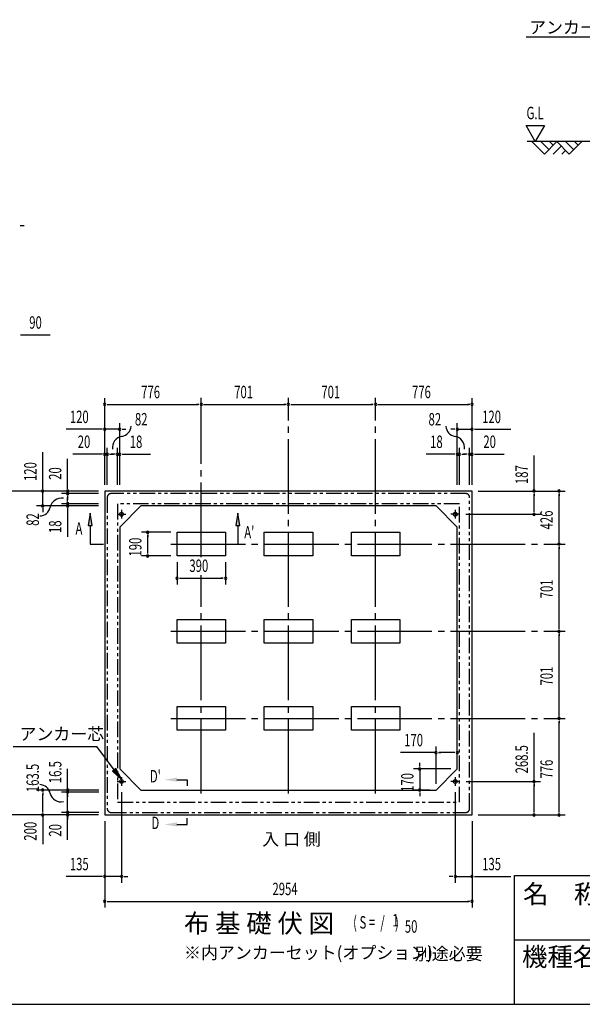
# Model space of a CAD drawing. Extents: x 543 to 20719, y 226 to 14052.
# Drawn here: x 8871 to 13396, y 517 to 8434 of the extents above; entities that cross this region are included whole.
import ezdxf
from ezdxf.enums import TextEntityAlignment as Align

# ---------------------------------------------------------------- set-up
doc = ezdxf.new("R2010")
doc.units = 0
doc.header["$LTSCALE"] = 50
doc.header["$MEASUREMENT"] = 0
for name, pattern in [('1PL-L', [56, 50, -2, 2, -2]), ('1PL-M', [15, 12, -1, 1, -1]), ('2PL-2', [5, 2.5, -0.5, 0.5, -0.5, 0.5, -0.5])]:
    doc.linetypes.add(name, pattern=pattern)
for name, color, linetype in [('1PL-L1', 6, '1PL-L'), ('1PL-M1', 6, '1PL-M'), ('GAIKEI', 6, '2PL-2'), ('HIKIDASHI', 6, 'CONTINUOUS'), ('M1', 4, 'CONTINUOUS'), ('SUNPOU', 4, 'CONTINUOUS'), ('U1', 3, 'CONTINUOUS'), ('U2', 4, 'CONTINUOUS'), ('U5', 4, 'CONTINUOUS'), ('WAKUMOJI-01', 130, 'CONTINUOUS'), ('WAKUSEN-01', 50, 'CONTINUOUS'), ('WAKUSEN-02', 130, 'CONTINUOUS')]:
    doc.layers.add(name, color=color, linetype=linetype)
doc.styles.add('00', font='ROMANS', dxfattribs={"width": 0.666667, "bigfont": 'BIGFONT'})
doc.styles.add('01', font='ROMANS', dxfattribs={"height": 3, "bigfont": 'BIGFONT'})
doc.styles.add('WAKUMOJI', font='SIMPLEX', dxfattribs={"height": 3, "bigfont": 'BIGFONT'})

msp = doc.modelspace()

# ---------------------------------------------------------------- linework, layer by layer
at = {"layer": '1PL-L1'}
for p, q in [((9655.2, 4457.1), (9725.2, 4457.1)), ((9690.2, 4492.1), (9690.2, 4422.1)), ((12409.2, 4457.1), (12339.2, 4457.1)), ((12374.2, 4492.1), (12374.2, 4422.1)), ((9655.2, 2308.6), (9725.2, 2308.6)), ((9690.2, 2343.6), (9690.2, 2273.6)), ((12409.2, 2308.6), (12339.2, 2308.6)), ((12374.2, 2343.6), (12374.2, 2273.6))]:
    msp.add_line(p, q, dxfattribs=at)
at = {"layer": '1PL-M1'}
for p, q in [((10331.2, 4111.6), (10331.2, 5392.6)), ((11032.2, 2212.1), (11032.2, 5392.6)), ((11733.2, 2212.1), (11733.2, 5392.6)), ((10086.2, 4218.1), (13258.2, 4218.1)), ((10331.2, 2212.1), (10331.2, 3968.8)), ((10086.2, 3517.1), (13258.2, 3517.1)), ((10086.2, 2816.1), (13258.2, 2816.1))]:
    msp.add_line(p, q, dxfattribs=at)
at = {"layer": 'GAIKEI'}
for p, q in [((9575.2, 4593.6), (9575.2, 2090.1)), ((12459.2, 4623.6), (9605.2, 4623.6)), ((12489.2, 2090.1), (12489.2, 4593.6)), ((12407.2, 4541.6), (9657.2, 4541.6)), ((9657.2, 4541.6), (9657.2, 2142.1)), ((12407.2, 2142.1), (12407.2, 4541.6)), ((9657.2, 2142.1), (12407.2, 2142.1)), ((9605.2, 2060.1), (12459.2, 2060.1))]:
    msp.add_line(p, q, dxfattribs=at)
for centre, start, end in [((9605.2, 4593.6), 90, 180), ((12459.2, 4593.6), 0, 90), ((9605.2, 2090.1), 180, 270), ((12459.2, 2090.1), 270, 0)]:
    msp.add_arc(centre, 30, start, end, dxfattribs=at)
at = {"layer": 'HIKIDASHI'}
for p, q in [((12943.7, 8294.7), (14833.8, 8294.7)), ((9438.1, 4467.6), (9421.5, 4367.6)), ((9454.8, 4367.6), (9438.1, 4467.6)), ((10624.7, 4467.6), (10608.1, 4367.6)), ((10641.4, 4367.6), (10624.7, 4467.6)), ((9421.5, 4367.6), (9454.8, 4367.6)), ((9438.1, 4367.6), (9438.1, 4218.1)), ((10608.1, 4367.6), (10641.4, 4367.6)), ((10624.7, 4367.6), (10624.7, 4218.1)), ((9438.1, 4218.1), (9544.5, 4218.1)), ((8818.5, 2591.4), (9491.8, 2591.4)), ((9631.7, 2402.4), (9491.8, 2591.4)), ((9645.1, 2412.3), (9618.3, 2392.5)), ((9618.3, 2392.5), (9691.2, 2322)), ((9691.2, 2322), (9645.1, 2412.3)), ((10134.9, 2323.3), (10218.2, 2323.3)), ((10218.2, 2323.3), (10218.2, 2273.3)), ((10218.2, 1963.3), (10218.2, 2013.3)), ((10134.9, 1963.3), (10218.2, 1963.3))]:
    msp.add_line(p, q, dxfattribs=at)
for points in [[(9454.8, 4367.6), (9421.5, 4367.6), (9438.1, 4467.6)], [(10641.4, 4367.6), (10608.1, 4367.6), (10624.7, 4467.6)], [(9618.3, 2392.5), (9645.1, 2412.3), (9691.2, 2322)], [(10134.9, 2340), (10134.9, 2306.7), (10034.9, 2323.3)], [(10134.9, 1946.7), (10134.9, 1980), (10034.9, 1963.3)]]:
    msp.add_solid(points, dxfattribs=at)
at = {"layer": 'SUNPOU'}
for p, q in [((13017.7, 7453.6), (12942.7, 7583.5)), ((12942.7, 7583.5), (13092.7, 7583.5)), ((13092.7, 7583.5), (13017.7, 7453.6)), ((8874.9, 6778.8), (8893.6, 6778.8)), ((8881.1, 6778.8), (8906.1, 6778.8)), ((8875.9, 5899.1), (8894.6, 5899.1)), ((8882.1, 5899.1), (9115.1, 5899.1)), ((9555.2, 4694.1), (9555.2, 5390.5)), ((12509.2, 4694.1), (12509.2, 5390.5)), ((9574, 5340.5), (9592.7, 5340.5)), ((9580.2, 5340.5), (10306.2, 5340.5)), ((10312.5, 5340.5), (10293.7, 5340.5)), ((10350, 5340.5), (10368.7, 5340.5)), ((10356.2, 5340.5), (11007.2, 5340.5)), ((11013.5, 5340.5), (10994.7, 5340.5)), ((11051, 5340.5), (11069.7, 5340.5)), ((11057.2, 5340.5), (11708.2, 5340.5)), ((11714.5, 5340.5), (11695.7, 5340.5)), ((11752, 5340.5), (11770.7, 5340.5)), ((11758.2, 5340.5), (12484.2, 5340.5)), ((12490.5, 5340.5), (12471.7, 5340.5)), ((9555.2, 4694.1), (9555.2, 5190.5)), ((9675.2, 4694.1), (9675.2, 5190.5)), ((12389.2, 4694.1), (12389.2, 5190.5)), ((12509.2, 4694.1), (12509.2, 5190.5)), ((9530.2, 5140.5), (9243.3, 5140.5)), ((9536.5, 5140.5), (9517.7, 5140.5)), ((9675.2, 5140.5), (9555.2, 5140.5)), ((9694, 5140.5), (9712.7, 5140.5)), ((9700.2, 5140.5), (9725.2, 5140.5)), ((12364.2, 5140.5), (12339.2, 5140.5)), ((12370.5, 5140.5), (12351.7, 5140.5)), ((12389.2, 5140.5), (12509.2, 5140.5)), ((12528, 5140.5), (12546.7, 5140.5)), ((12534.2, 5140.5), (12821.1, 5140.5)), ((9555.2, 4694.1), (9555.2, 4990.5)), ((9575.2, 4694.1), (9575.2, 4990.5)), ((9657.2, 4694.1), (9657.2, 4990.5)), ((9675.2, 4694.1), (9675.2, 4990.5)), ((12389.2, 4694.1), (12389.2, 4990.5)), ((12407.2, 4694.1), (12407.2, 4990.5)), ((12489.2, 4694.1), (12489.2, 4990.5)), ((12509.2, 4694.1), (12509.2, 4990.5)), ((9056.2, 4669.1), (9056.2, 4956)), ((9530.2, 4940.5), (9297.3, 4940.5)), ((9536.5, 4940.5), (9517.7, 4940.5)), ((9575.2, 4940.5), (9555.2, 4940.5)), ((9594, 4940.5), (9612.7, 4940.5)), ((9600.2, 4940.5), (9625.2, 4940.5)), ((9632.2, 4940.5), (9607.2, 4940.5)), ((9638.5, 4940.5), (9619.7, 4940.5)), ((9657.2, 4940.5), (9675.2, 4940.5)), ((9694, 4940.5), (9712.7, 4940.5)), ((9700.2, 4940.5), (9923.6, 4940.5)), ((12364.2, 4940.5), (12140.8, 4940.5)), ((12370.5, 4940.5), (12351.7, 4940.5)), ((12407.2, 4940.5), (12389.2, 4940.5)), ((12426, 4940.5), (12444.7, 4940.5)), ((12432.2, 4940.5), (12457.2, 4940.5)), ((12464.2, 4940.5), (12439.2, 4940.5)), ((12470.5, 4940.5), (12451.7, 4940.5)), ((12489.2, 4940.5), (12509.2, 4940.5)), ((12528, 4940.5), (12546.7, 4940.5)), ((12534.2, 4940.5), (12767.2, 4940.5)), ((13008.2, 4644.1), (13008.2, 4931)), ((9256.2, 4669.1), (9256.2, 4902)), ((9056.2, 4662.8), (9056.2, 4681.6)), ((9256.2, 4662.8), (9256.2, 4681.6)), ((9505.2, 4644.1), (8806.2, 4644.1)), ((9505.2, 4644.1), (9006.2, 4644.1)), ((9056.2, 4524.1), (9056.2, 4644.1)), ((9505.2, 4644.1), (9206.2, 4644.1)), ((9505.2, 4624.1), (9206.2, 4624.1)), ((9256.2, 4624.1), (9256.2, 4644.1)), ((9256.2, 4605.3), (9256.2, 4586.6)), ((9256.2, 4599.1), (9256.2, 4574.1)), ((9256.2, 4567.1), (9256.2, 4592.1)), ((12559.2, 4644.1), (13258.2, 4644.1)), ((12559.2, 4644.1), (13058.2, 4644.1)), ((13008.2, 4625.3), (13008.2, 4606.6)), ((13008.2, 4482.1), (13008.2, 4619.1)), ((13208.2, 4625.3), (13208.2, 4606.6)), ((13208.2, 4243.1), (13208.2, 4619.1)), ((9505.2, 4524.1), (9006.2, 4524.1)), ((9505.2, 4542.1), (9206.2, 4542.1)), ((9505.2, 4524.1), (9206.2, 4524.1)), ((9256.2, 4560.8), (9256.2, 4579.6)), ((9256.2, 4542.1), (9256.2, 4524.1)), ((9056.2, 4505.3), (9056.2, 4486.6)), ((9056.2, 4499.1), (9056.2, 4474.1)), ((9256.2, 4505.3), (9256.2, 4486.6)), ((9256.2, 4499.1), (9256.2, 4275.7)), ((12459.2, 4457.1), (13058.2, 4457.1)), ((13008.2, 4475.8), (13008.2, 4494.6)), ((10086.2, 4313.1), (9850.2, 4313.1)), ((9900.2, 4294.3), (9900.2, 4275.6)), ((9900.2, 4148.1), (9900.2, 4288.1)), ((13208.2, 4236.8), (13208.2, 4255.6)), ((13208.2, 4199.3), (13208.2, 4180.6)), ((10086.2, 4123.1), (9850.2, 4123.1)), ((9900.2, 4141.8), (9900.2, 4160.6)), ((13208.2, 3542.1), (13208.2, 4193.1)), ((10136.2, 4073.1), (10136.2, 3893.6)), ((10526.2, 4073.1), (10526.2, 3893.6)), ((10155, 3943.6), (10173.7, 3943.6)), ((10161.2, 3943.6), (10501.2, 3943.6)), ((10507.5, 3943.6), (10488.7, 3943.6)), ((13208.2, 3535.8), (13208.2, 3554.6)), ((13208.2, 3498.3), (13208.2, 3479.6)), ((13208.2, 2841.1), (13208.2, 3492.1)), ((13208.2, 2834.8), (13208.2, 2853.6)), ((13208.2, 2797.3), (13208.2, 2778.6)), ((13208.2, 2065.1), (13208.2, 2791.1)), ((13008.2, 2308.6), (13008.2, 2700.2)), ((12219.2, 2541.6), (11932.3, 2541.6)), ((12219.2, 2290.1), (12219.2, 2591.6)), ((12238, 2541.6), (12256.7, 2541.6)), ((12364.2, 2541.6), (12244.2, 2541.6)), ((12370.5, 2541.6), (12351.7, 2541.6)), ((12389.2, 2460.1), (12389.2, 2591.6)), ((12088.2, 2435.1), (12088.2, 2460.1)), ((9256.2, 1840.5), (9256.2, 2411.9)), ((12339.2, 2410.1), (12038.2, 2410.1)), ((12088.2, 2428.8), (12088.2, 2447.6)), ((12088.2, 2410.1), (12088.2, 2240.1)), ((12460.2, 2308.6), (13058.2, 2308.6)), ((9506.2, 2240.1), (9006.2, 2240.1)), ((9056.2, 2221.3), (9056.2, 2202.6)), ((9506.2, 2222.6), (9206.2, 2222.6)), ((9256.2, 2258.8), (9256.2, 2277.6)), ((9690.2, 2223.6), (9690.2, 1495.1)), ((12169.2, 2240.1), (12038.2, 2240.1)), ((12088.2, 2221.3), (12088.2, 2202.6)), ((12374.2, 2223.6), (12374.2, 1495.1)), ((13008.2, 2289.8), (13008.2, 2271.1)), ((13008.2, 2065.1), (13008.2, 2283.6)), ((9056.2, 2065.1), (9056.2, 2206.9)), ((9256.2, 2204.4), (9256.2, 2185.7)), ((9256.2, 2175.1), (9256.2, 2185.1)), ((12088.2, 2215.1), (12088.2, 2190.1)), ((9056.2, 2058.8), (9056.2, 2077.6)), ((9506.2, 2060.1), (9206.2, 2060.1)), ((9256.2, 2078.8), (9256.2, 2097.6)), ((13008.2, 2058.8), (13008.2, 2077.6)), ((13208.2, 2058.8), (13208.2, 2077.6)), ((9505.2, 2040.1), (8806.2, 2040.1)), ((9056.2, 2040.1), (9056.2, 1804.4)), ((9256.2, 2021.3), (9256.2, 2002.6)), ((9555.2, 1990.1), (9555.2, 1295.1)), ((9555.2, 1990.1), (9555.2, 1495.1)), ((12509.2, 1990.1), (12509.2, 1295.1)), ((12509.2, 1990.1), (12509.2, 1495.1)), ((12559.2, 2040.1), (13058.2, 2040.1)), ((12559.2, 2040.1), (13258.2, 2040.1)), ((9530.2, 1545.1), (9243.3, 1545.1)), ((9536.5, 1545.1), (9517.7, 1545.1)), ((9690.2, 1545.1), (9555.2, 1545.1)), ((9709, 1545.1), (9727.7, 1545.1)), ((9715.2, 1545.1), (9740.2, 1545.1)), ((12349.2, 1545.1), (12324.2, 1545.1)), ((12355.5, 1545.1), (12336.7, 1545.1)), ((12374.2, 1545.1), (12509.2, 1545.1)), ((12528, 1545.1), (12546.7, 1545.1)), ((12534.2, 1545.1), (12821.1, 1545.1)), ((9574, 1345.1), (9592.7, 1345.1)), ((9580.2, 1345.1), (12484.2, 1345.1)), ((12490.5, 1345.1), (12471.7, 1345.1))]:
    msp.add_line(p, q, dxfattribs=at)
for centre, radius, start, end in [((9555.2, 5340.5), 9.38, 0, 180), ((9555.2, 5340.5), 9.38, 180, 0), ((10331.2, 5340.5), 9.38, 0, 180), ((10331.2, 5340.5), 9.38, 0, 180), ((10331.2, 5340.5), 9.38, 180, 0), ((10331.2, 5340.5), 9.38, 180, 0), ((11032.2, 5340.5), 9.38, 0, 180), ((11032.2, 5340.5), 9.38, 0, 180), ((11032.2, 5340.5), 9.38, 180, 0), ((11032.2, 5340.5), 9.38, 180, 0), ((11733.2, 5340.5), 9.38, 0, 180), ((11733.2, 5340.5), 9.38, 0, 180), ((11733.2, 5340.5), 9.38, 180, 0), ((11733.2, 5340.5), 9.38, 180, 0), ((12509.2, 5340.5), 9.38, 0, 180), ((12509.2, 5340.5), 9.38, 180, 0), ((9555.2, 5140.5), 9.38, 0, 180), ((9675.2, 5140.5), 9.38, 0, 180), ((9677.1, 5172.4), 90.2, 279.93421, 355.50278), ((12387.4, 5172.4), 90.2, 184.49722, 260.06579), ((12389.2, 5140.5), 9.38, 0, 180), ((12509.2, 5140.5), 9.38, 0, 180), ((9555.2, 5140.5), 9.38, 180, 0), ((9708.6, 4992.1), 92.8, 99.93421, 186.79401), ((9675.2, 5140.5), 9.38, 180, 0), ((12355.8, 4992.1), 92.8, 353.20599, 80.06579), ((12389.2, 5140.5), 9.38, 180, 0), ((12509.2, 5140.5), 9.38, 180, 0), ((9555.2, 4940.5), 9.38, 0, 180), ((9555.2, 4940.5), 9.38, 180, 0), ((9575.2, 4940.5), 9.38, 0, 180), ((9575.2, 4940.5), 9.38, 180, 0), ((9657.2, 4940.5), 9.38, 0, 180), ((9657.2, 4940.5), 9.38, 180, 0), ((9675.2, 4940.5), 9.38, 0, 180), ((9675.2, 4940.5), 9.38, 180, 0), ((12389.2, 4940.5), 9.38, 0, 180), ((12389.2, 4940.5), 9.38, 180, 0), ((12407.2, 4940.5), 9.38, 0, 180), ((12407.2, 4940.5), 9.38, 180, 0), ((12489.2, 4940.5), 9.38, 0, 180), ((12489.2, 4940.5), 9.38, 180, 0), ((12509.2, 4940.5), 9.38, 0, 180), ((12509.2, 4940.5), 9.38, 180, 0), ((9056.2, 4644.1), 9.38, 90, 270), ((9056.2, 4644.1), 9.38, 270, 90), ((9256.2, 4644.1), 9.38, 90, 270), ((9256.2, 4624.1), 9.38, 90, 270), ((9256.2, 4644.1), 9.38, 270, 90), ((9256.2, 4624.1), 9.38, 270, 90), ((13008.2, 4644.1), 9.38, 90, 270), ((13008.2, 4644.1), 9.38, 270, 90), ((13208.2, 4644.1), 9.38, 90, 270), ((13208.2, 4644.1), 9.38, 270, 90), ((9028.2, 4533.7), 90.2, 272.28012, 347.8487), ((9056.2, 4524.1), 9.38, 90, 270), ((9056.2, 4524.1), 9.38, 270, 90), ((9207.2, 4495.1), 92.8, 80.98889, 167.8487), ((9256.2, 4542.1), 9.38, 90, 270), ((9256.2, 4524.1), 9.38, 90, 270), ((9256.2, 4542.1), 9.38, 270, 90), ((9256.2, 4524.1), 9.38, 270, 90), ((13008.2, 4457.1), 9.38, 90, 270), ((13008.2, 4457.1), 9.38, 270, 90), ((9900.2, 4313.1), 9.38, 90, 270), ((9900.2, 4313.1), 9.38, 270, 90), ((13208.2, 4218.1), 9.38, 90, 270), ((13208.2, 4218.1), 9.38, 90, 270), ((13208.2, 4218.1), 9.38, 270, 90), ((13208.2, 4218.1), 9.38, 270, 90), ((9900.2, 4123.1), 9.38, 90, 270), ((9900.2, 4123.1), 9.38, 270, 90), ((10136.2, 3943.6), 9.38, 0, 180), ((10136.2, 3943.6), 9.38, 180, 0), ((10526.2, 3943.6), 9.38, 0, 180), ((10526.2, 3943.6), 9.38, 180, 0), ((13208.2, 3517.1), 9.38, 90, 270), ((13208.2, 3517.1), 9.38, 90, 270), ((13208.2, 3517.1), 9.38, 270, 90), ((13208.2, 3517.1), 9.38, 270, 90), ((13208.2, 2816.1), 9.38, 90, 270), ((13208.2, 2816.1), 9.38, 90, 270), ((13208.2, 2816.1), 9.38, 270, 90), ((13208.2, 2816.1), 9.38, 270, 90), ((12219.2, 2541.6), 9.38, 0, 180), ((12219.2, 2541.6), 9.38, 180, 0), ((12389.2, 2541.6), 9.38, 0, 180), ((12389.2, 2541.6), 9.38, 180, 0), ((12088.2, 2410.1), 9.38, 90, 270), ((12088.2, 2410.1), 9.38, 270, 90), ((13008.2, 2308.6), 9.38, 90, 270), ((13008.2, 2308.6), 9.38, 270, 90), ((9028.2, 2193.4), 90.2, 12.1513, 87.71988), ((9056.2, 2240.1), 9.38, 90, 270), ((9056.2, 2240.1), 9.38, 270, 90), ((9256.2, 2240.1), 9.38, 90, 270), ((9256.2, 2223.2), 9.38, 90, 270), ((9256.2, 2240.1), 9.38, 270, 90), ((9256.2, 2223.2), 9.38, 270, 90), ((12088.2, 2240.1), 9.38, 90, 270), ((12088.2, 2240.1), 9.38, 270, 90), ((9201.7, 2233.2), 87.8, 193.72556, 283.17784), ((9256.2, 2060.1), 9.38, 90, 270), ((9256.2, 2060.1), 9.38, 270, 90), ((9056.2, 2040.1), 9.38, 90, 270), ((9056.2, 2040.1), 9.38, 270, 90), ((9256.2, 2040.1), 9.38, 90, 270), ((9256.2, 2040.1), 9.38, 270, 90), ((13008.2, 2040.1), 9.38, 90, 270), ((13008.2, 2040.1), 9.38, 270, 90), ((13208.2, 2040.1), 9.38, 90, 270), ((13208.2, 2040.1), 9.38, 270, 90), ((9555.2, 1545.1), 9.38, 0, 180), ((9555.2, 1545.1), 9.38, 180, 0), ((9690.2, 1545.1), 9.38, 0, 180), ((9690.2, 1545.1), 9.38, 180, 0), ((12374.2, 1545.1), 9.38, 0, 180), ((12374.2, 1545.1), 9.38, 180, 0), ((12509.2, 1545.1), 9.38, 0, 180), ((12509.2, 1545.1), 9.38, 180, 0), ((9555.2, 1345.1), 9.38, 0, 180), ((12509.2, 1345.1), 9.38, 0, 180), ((9555.2, 1345.1), 9.38, 180, 0), ((12509.2, 1345.1), 9.38, 180, 0)]:
    msp.add_arc(centre, radius, start, end, dxfattribs=at)
at = {"layer": 'U1'}
for p, q in [((14265.6, 7453.6), (12951.3, 7453.6)), ((9555.2, 4644.1), (9555.2, 2040.1)), ((12509.2, 4644.1), (9555.2, 4644.1)), ((12509.2, 2040.1), (12509.2, 4644.1)), ((9845.2, 4524.1), (9675.2, 4354.1)), ((12219.2, 4524.1), (9845.2, 4524.1)), ((12219.2, 4524.1), (12389.2, 4354.1)), ((9675.2, 4354.1), (9675.2, 2410.1)), ((12389.2, 2410.1), (12389.2, 4354.1)), ((10136.2, 4123.1), (10136.2, 4313.1)), ((10136.2, 4313.1), (10526.2, 4313.1)), ((10526.2, 4313.1), (10526.2, 4123.1)), ((10837.2, 4123.1), (10837.2, 4313.1)), ((10837.2, 4313.1), (11227.2, 4313.1)), ((11227.2, 4313.1), (11227.2, 4123.1)), ((11538.2, 4123.1), (11538.2, 4313.1)), ((11538.2, 4313.1), (11928.2, 4313.1)), ((11928.2, 4313.1), (11928.2, 4123.1)), ((10526.2, 4123.1), (10136.2, 4123.1)), ((11227.2, 4123.1), (10837.2, 4123.1)), ((11928.2, 4123.1), (11538.2, 4123.1)), ((10136.2, 3422.1), (10136.2, 3612.1)), ((10136.2, 3612.1), (10526.2, 3612.1)), ((10526.2, 3612.1), (10526.2, 3422.1)), ((10837.2, 3422.1), (10837.2, 3612.1)), ((10837.2, 3612.1), (11227.2, 3612.1)), ((11227.2, 3612.1), (11227.2, 3422.1)), ((11538.2, 3422.1), (11538.2, 3612.1)), ((11538.2, 3612.1), (11928.2, 3612.1)), ((11928.2, 3612.1), (11928.2, 3422.1)), ((10526.2, 3422.1), (10136.2, 3422.1)), ((11227.2, 3422.1), (10837.2, 3422.1)), ((11928.2, 3422.1), (11538.2, 3422.1)), ((10136.2, 2721.1), (10136.2, 2911.1)), ((10136.2, 2911.1), (10526.2, 2911.1)), ((10526.2, 2911.1), (10526.2, 2721.1)), ((10837.2, 2721.1), (10837.2, 2911.1)), ((10837.2, 2911.1), (11227.2, 2911.1)), ((11227.2, 2911.1), (11227.2, 2721.1)), ((11538.2, 2721.1), (11538.2, 2911.1)), ((11538.2, 2911.1), (11928.2, 2911.1)), ((11928.2, 2911.1), (11928.2, 2721.1)), ((10526.2, 2721.1), (10136.2, 2721.1)), ((11227.2, 2721.1), (10837.2, 2721.1)), ((11928.2, 2721.1), (11538.2, 2721.1)), ((9845.2, 2240.1), (9675.2, 2410.1)), ((12219.2, 2240.1), (12389.2, 2410.1)), ((9845.2, 2240.1), (12219.2, 2240.1)), ((9555.2, 2040.1), (12509.2, 2040.1))]:
    msp.add_line(p, q, dxfattribs=at)
for centre in [(9690.2, 4457.1), (12374.2, 4457.1), (9690.2, 2308.6), (12374.2, 2308.6)]:
    msp.add_circle(centre, 15, dxfattribs=at)
at = {"layer": 'U2'}
for p, q in [((12990.6, 7453.6), (13090.6, 7353.6)), ((13061.3, 7453.6), (13126, 7388.9)), ((13090.6, 7353.6), (13190.6, 7453.6)), ((13132, 7453.6), (13161.3, 7424.3)), ((13190.6, 7453.6), (13290.6, 7353.6)), ((13261.3, 7453.6), (13326, 7388.9)), ((13290.6, 7353.6), (13390.6, 7453.6)), ((13332, 7453.6), (13361.3, 7424.3)), ((13161.3, 7353.6), (13226, 7418.2)), ((13232, 7353.6), (13261.3, 7382.9))]:
    msp.add_line(p, q, dxfattribs=at)
at = {"layer": 'WAKUSEN-01'}
for p, q in [((12850, 1552.5), (20477.5, 1552.5)), ((12850, 517.5), (12850, 1552.5)), ((542.5, 517.5), (20477.5, 517.5))]:
    msp.add_line(p, q, dxfattribs=at)
at = {"layer": 'WAKUSEN-02'}
msp.add_line((12850, 1035), (16792.5, 1035), dxfattribs=at)

# ---------------------------------------------------------------- texts
at = {"layer": 'HIKIDASHI', "style": '01'}
for s, height, p in [('アンカーボルト', 99.75, (12967.7, 8322.4)), ('アンカー芯', 100, (8868.5, 2641.4))]:
    msp.add_text(s, height=height, dxfattribs=at).set_placement(p)
at = {"layer": 'HIKIDASHI', "style": '00', "width": 0.67}
for s, p in [('A', (9319.5, 4293)), ("A'", (10676.8, 4263))]:
    msp.add_text(s, height=100, dxfattribs=at).set_placement(p)
for s, p in [("D'", (9961.7, 2338.2)), ('D', (9961.7, 1963.3))]:
    msp.add_text(s, height=100, dxfattribs=at).set_placement(p, align=Align.MIDDLE)
at = {"layer": 'M1', "style": '01'}
msp.add_text('布 基 礎 伏 図', height=150, dxfattribs=at).set_placement((10192, 1093.3))
at = {"layer": 'M1', "style": '00', "width": 0.67}
for s, p in [('( S =  /    )', (11552.3, 1126.3)), ('1', (11868.1, 1143.4)), ('50', (11968, 1093.3))]:
    msp.add_text(s, height=100.2, dxfattribs=at).set_placement(p)
at = {"layer": 'SUNPOU', "style": '00'}
for s, width, p in [('G.L', 0.67, (12946.8, 7633.5)), ('90', 0.666667, (8947.6, 5949.1)), ('776', 0.666667, (9848, 5390.5)), ('701', 0.666667, (10596, 5390.5)), ('701', 0.666667, (11297, 5390.5)), ('776', 0.666667, (12026, 5390.5)), ('120', 0.666667, (9274.3, 5190.5)), ('82', 0.67, (9797.4, 5171.3)), ('82', 0.67, (12158.6, 5171.3)), ('120', 0.666667, (12590.2, 5190.5)), ('20', 0.666667, (9337.8, 4990.5)), ('18', 0.666667, (9756.2, 4990.5)), ('18', 0.666667, (12171.8, 4990.5)), ('20', 0.666667, (12599.7, 4990.5)), ('390', 0.666667, (10235.7, 3993.6)), ('170', 0.666667, (11963.3, 2591.6)), ('135', 0.666667, (9274.3, 1595.1)), ('135', 0.666667, (12590.2, 1595.1)), ('2954', 0.666667, (10903.7, 1395.1))]:
    msp.add_text(s, height=100, dxfattribs=dict(at, width=width)).set_placement(p)
for s, width, p in [('120', 0.666667, (9006.2, 4725)), ('20', 0.666667, (9206.2, 4734.5)), ('187', 0.666667, (12958.2, 4700)), ('82', 0.67, (9025.4, 4364.4)), ('426', 0.666667, (13158.2, 4335.8)), ('18', 0.666667, (9206.2, 4306.6)), ('190', 0.666667, (9850.2, 4118.1)), ('701', 0.666667, (13158.2, 3781.9)), ('701', 0.666667, (13158.2, 3080.9)), ('268.5', 0.666667, (12958.2, 2374)), ('16.5', 0.67, (9206.2, 2295.1)), ('776', 0.666667, (13158.2, 2332.8)), ('163.5', 0.67, (9025.4, 2222.9)), ('170', 0.666667, (12038.2, 2225.1)), ('200', 0.67, (9006.2, 1832.9)), ('20', 0.67, (9206.2, 1865.3))]:
    msp.add_text(s, height=100, rotation=90, dxfattribs=dict(at, width=width)).set_placement(p)
at = {"layer": 'SUNPOU', "style": '01'}
for s, height, p in [('※内アンカーセット(オプション)', 99.999, (10192, 882.5)), ('別途必要', 100, (12048.2, 873.7))]:
    msp.add_text(s, height=height, dxfattribs=at).set_placement(p)
at = {"layer": 'U5', "style": '01'}
msp.add_text('入 口 側', height=100, dxfattribs=at).set_placement((10821.6, 1795.1))
at = {"layer": 'WAKUMOJI-01', "style": 'WAKUMOJI'}
for s, p in [('名\u3000称', (12918.9, 1328.7)), ('機種名', (12910.3, 824.5))]:
    msp.add_text(s, height=150, dxfattribs=at).set_placement(p)

doc.saveas('drawing.dxf')
